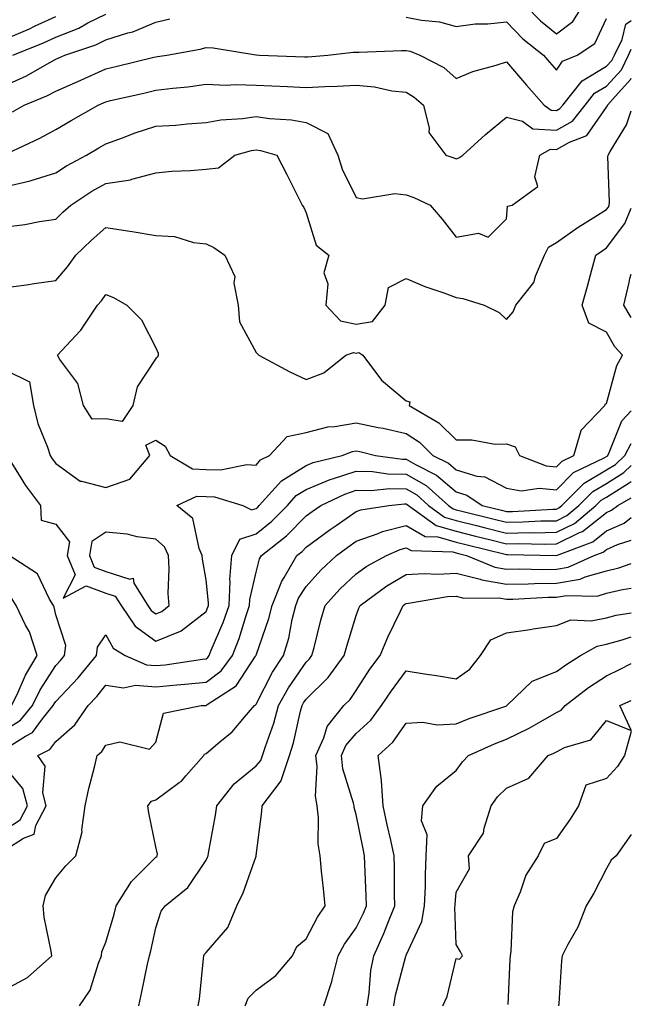
# Model space of a CAD drawing. Units: inches. Extents: x 963203 to 965843, y 7263578 to 7266218.
# Drawn here: x 965721 to 965843, y 7265832 to 7266029 of the extents above; entities that cross this region are included whole.
import ezdxf

# ---------------------------------------------------------------- set-up
doc = ezdxf.new("R2010")
doc.units = ezdxf.units.IN
doc.header["$MEASUREMENT"] = 0
doc.layers.add('Contour_96327263', color=7, linetype='Continuous', true_color=0x0d11ac)

msp = doc.modelspace()

# ---------------------------------------------------------------- linework, layer by layer
at = {"layer": 'Contour_96327263'}
for points in [[(965821.77, 7266031.92, 3127), (965824.86, 7266028.73, 3127), (965828.05, 7266026.13, 3127), (965831.33, 7266028.64, 3127), (965833.38, 7266031.92, 3127)], [(965718.05, 7266025.19, 3128), (965722.79, 7266027.18, 3128), (965723.81, 7266027.68, 3128), (965728.05, 7266029.62, 3128)], [(965719.43, 7266021.92, 3127), (965725.59, 7266024.38, 3127), (965728.05, 7266025.5, 3127), (965732.65, 7266027.32, 3127), (965734.47, 7266028.34, 3127), (965738.05, 7266030.12, 3127)], [(965718.05, 7266015.88, 3126), (965722.21, 7266017.76, 3126), (965726.25, 7266020.12, 3126), (965728.05, 7266021.1, 3126), (965728.62, 7266021.35, 3126), (965729.86, 7266021.92, 3126), (965736.03, 7266023.94, 3126), (965738.05, 7266024.95, 3126), (965742.46, 7266026.33, 3126), (965743.43, 7266026.54, 3126), (965748.05, 7266028.48, 3126), (965750.83, 7266029.14, 3126)], [(965719.37, 7266010.6, 3125), (965721.7, 7266011.92, 3125), (965726.23, 7266013.74, 3125), (965728.05, 7266014.71, 3125), (965733.04, 7266016.91, 3125), (965733.05, 7266016.92, 3125), (965738.05, 7266019.19, 3125), (965740.27, 7266019.7, 3125), (965747.6, 7266021.47, 3125), (965748.05, 7266021.58, 3125), (965748.35, 7266021.62, 3125), (965750.2, 7266021.92, 3125), (965756.86, 7266023.11, 3125), (965758.05, 7266023.42, 3125), (965759.5, 7266023.37, 3125), (965768, 7266021.97, 3125), (965768.05, 7266021.97, 3125), (965768.09, 7266021.96, 3125), (965768.73, 7266021.92, 3125), (965777.7, 7266021.57, 3125), (965778.05, 7266021.56, 3125), (965778.39, 7266021.58, 3125), (965782.36, 7266021.92, 3125), (965787.45, 7266022.52, 3125), (965788.05, 7266022.49, 3125), (965788.62, 7266022.49, 3125), (965797.13, 7266022.84, 3125), (965798.05, 7266022.84, 3125), (965798.81, 7266022.68, 3125), (965800.75, 7266021.92, 3125), (965805.54, 7266019.41, 3125), (965808.05, 7266017.24, 3125), (965811.33, 7266018.64, 3125), (965816.02, 7266019.89, 3125), (965818.05, 7266020.58, 3125), (965822.06, 7266015.93, 3125), (965825.6, 7266011.92, 3125), (965827.01, 7266010.88, 3125), (965828.05, 7266010.83, 3125), (965828.75, 7266011.22, 3125), (965829.31, 7266011.92, 3125), (965833.18, 7266016.79, 3125), (965838.05, 7266019.67, 3125), (965839.11, 7266020.86, 3125), (965839.62, 7266021.92, 3125), (965841.17, 7266025.04, 3125), (965841.91, 7266028.06, 3125), (965843, 7266028.82, 3125)], [(965798.05, 7266029.5, 3126), (965801.09, 7266028.88, 3126), (965804.72, 7266028.59, 3126), (965808.05, 7266027.65, 3126), (965811.84, 7266028.13, 3126), (965814.32, 7266028.19, 3126), (965818.05, 7266028.58, 3126), (965821.32, 7266025.19, 3126), (965825.44, 7266021.92, 3126), (965826.65, 7266020.52, 3126), (965828.05, 7266018.93, 3126), (965829.27, 7266020.7, 3126), (965832.18, 7266021.92, 3126), (965835.72, 7266024.25, 3126), (965838.05, 7266029.2, 3126)], [(965718.43, 7266002.3, 3124), (965724.73, 7266005.24, 3124), (965728.05, 7266007.05, 3124), (965731.14, 7266008.83, 3124), (965736.49, 7266011.92, 3124), (965737.58, 7266012.39, 3124), (965738.05, 7266012.6, 3124), (965738.94, 7266012.81, 3124), (965745.66, 7266014.31, 3124), (965748.05, 7266014.88, 3124), (965751.44, 7266015.31, 3124), (965754.39, 7266015.58, 3124), (965758.05, 7266016.08, 3124), (965762.06, 7266015.93, 3124), (965763.94, 7266016.03, 3124), (965768.05, 7266015.9, 3124), (965774.34, 7266015.63, 3124), (965778.05, 7266015.46, 3124), (965781.79, 7266015.66, 3124), (965784.27, 7266015.7, 3124), (965788.05, 7266015.9, 3124), (965791.73, 7266015.6, 3124), (965795.17, 7266014.8, 3124), (965798.05, 7266014.49, 3124), (965799.66, 7266013.53, 3124), (965801.47, 7266011.92, 3124), (965802.64, 7266007.33, 3124), (965802.54, 7266006.41, 3124), (965805.96, 7266001.92, 3124), (965807.54, 7266001.41, 3124), (965808.05, 7266001.2, 3124), (965808.57, 7266001.4, 3124), (965809.32, 7266001.92, 3124), (965813.91, 7266006.06, 3124), (965818.05, 7266009.52, 3124), (965821.25, 7266008.72, 3124), (965823.32, 7266007.19, 3124), (965828.05, 7266006.94, 3124), (965831.23, 7266008.74, 3124), (965833.77, 7266011.92, 3124), (965835.67, 7266014.3, 3124), (965838.05, 7266015.72, 3124), (965841.01, 7266018.96, 3124), (965842.42, 7266021.92, 3124), (965843, 7266023.11, 3124)], [(965718.05, 7265995.63, 3123), (965722.92, 7265996.79, 3123), (965723.15, 7265996.82, 3123), (965728.05, 7265998.39, 3123), (965730.2, 7265999.77, 3123), (965734.17, 7266001.92, 3123), (965736.62, 7266003.35, 3123), (965738.05, 7266004.17, 3123), (965741.58, 7266005.45, 3123), (965743.67, 7266006.3, 3123), (965748.05, 7266007.69, 3123), (965752.03, 7266007.94, 3123), (965754.31, 7266008.18, 3123), (965758.05, 7266008.43, 3123), (965760.99, 7266008.98, 3123), (965765.37, 7266009.24, 3123), (965768.05, 7266009.64, 3123), (965770.74, 7266009.23, 3123), (965775.12, 7266008.99, 3123), (965778.05, 7266008.42, 3123), (965782.39, 7266006.26, 3123), (965784.4, 7266001.92, 3123), (965785.23, 7265999.1, 3123), (965788.05, 7265993.44, 3123), (965789.33, 7265993.2, 3123), (965795.74, 7265994.23, 3123), (965798.05, 7265993.99, 3123), (965799.56, 7265993.43, 3123), (965802.81, 7265991.92, 3123), (965805.25, 7265989.12, 3123), (965808.05, 7265985.55, 3123), (965812.47, 7265986.34, 3123), (965814.41, 7265985.56, 3123), (965818.05, 7265989.19, 3123), (965818.27, 7265991.7, 3123), (965819.19, 7265991.92, 3123), (965824.3, 7265995.67, 3123), (965823.7, 7265997.57, 3123), (965824.71, 7266001.92, 3123), (965826.85, 7266003.12, 3123), (965828.05, 7266003.05, 3123), (965830.65, 7266004.52, 3123), (965834.15, 7266005.82, 3123), (965838.05, 7266011.49, 3123), (965838.22, 7266011.75, 3123), (965838.27, 7266011.92, 3123), (965839.77, 7266013.64, 3123), (965842.89, 7266017.08, 3123), (965843, 7266017.3, 3123)], [(965718.05, 7265987.56, 3122), (965721.88, 7265988.09, 3122), (965724.78, 7265988.65, 3122), (965728.05, 7265989.15, 3122), (965729.47, 7265990.5, 3122), (965731.07, 7265991.92, 3122), (965735.27, 7265994.7, 3122), (965738.05, 7265996.28, 3122), (965742.99, 7265996.98, 3122), (965743.22, 7265997.09, 3122), (965748.05, 7265998.4, 3122), (965751.24, 7265998.73, 3122), (965754.98, 7265998.85, 3122), (965758.05, 7265999.14, 3122), (965760.56, 7265999.41, 3122), (965763.82, 7266001.92, 3122), (965767.14, 7266002.83, 3122), (965768.05, 7266002.96, 3122), (965768.96, 7266002.83, 3122), (965772.18, 7266001.92, 3122), (965774.17, 7265998.04, 3122), (965776.45, 7265993.52, 3122), (965777.26, 7265991.92, 3122), (965777.61, 7265991.48, 3122), (965778.05, 7265990.36, 3122), (965780.05, 7265983.92, 3122), (965782.56, 7265981.92, 3122), (965781.6, 7265978.37, 3122), (965782.36, 7265976.23, 3122), (965781.96, 7265971.92, 3122), (965784.92, 7265968.79, 3122), (965788.05, 7265968.15, 3122), (965791.3, 7265968.67, 3122), (965793.85, 7265971.92, 3122), (965794.52, 7265975.45, 3122), (965798.05, 7265977.27, 3122), (965801.77, 7265975.64, 3122), (965805.55, 7265974.42, 3122), (965808.05, 7265973.49, 3122), (965809.38, 7265973.25, 3122), (965813.61, 7265971.92, 3122), (965816.63, 7265970.5, 3122), (965818.05, 7265969.06, 3122), (965819.37, 7265970.6, 3122), (965819.95, 7265971.92, 3122), (965823.53, 7265976.44, 3122), (965823.88, 7265977.75, 3122), (965825.68, 7265981.92, 3122), (965826.46, 7265983.51, 3122), (965828.05, 7265984.47, 3122), (965832.42, 7265987.55, 3122), (965835.72, 7265989.59, 3122), (965838.05, 7265991.06, 3122), (965838.42, 7265991.55, 3122), (965838.57, 7265991.92, 3122), (965838.67, 7265992.55, 3122), (965838.33, 7266001.64, 3122), (965838.41, 7266001.92, 3122), (965838.79, 7266002.66, 3122), (965842.01, 7266007.96, 3122), (965843, 7266010.8, 3122)], [(965718.05, 7265975.46, 3121), (965722.16, 7265976.03, 3121), (965723.71, 7265976.26, 3121), (965728.05, 7265976.84, 3121), (965730.37, 7265979.6, 3121), (965732.04, 7265981.92, 3121), (965735.1, 7265984.87, 3121), (965738.05, 7265987.49, 3121), (965742.85, 7265986.72, 3121), (965743.32, 7265986.65, 3121), (965748.05, 7265985.88, 3121), (965751.76, 7265985.63, 3121), (965755.52, 7265984.45, 3121), (965758.05, 7265984.19, 3121), (965759.59, 7265983.46, 3121), (965761.82, 7265981.92, 3121), (965763.79, 7265977.66, 3121), (965763.63, 7265976.34, 3121), (965764.49, 7265971.92, 3121), (965764.73, 7265968.6, 3121), (965768.05, 7265962.46, 3121), (965768.32, 7265962.19, 3121), (965768.6, 7265961.92, 3121), (965774.76, 7265958.63, 3121), (965778.05, 7265957.11, 3121), (965781.58, 7265958.39, 3121), (965785.95, 7265961.92, 3121), (965787.49, 7265962.48, 3121), (965788.05, 7265962.36, 3121), (965788.58, 7265962.45, 3121), (965789.4, 7265961.92, 3121), (965793.1, 7265956.97, 3121), (965798.05, 7265952.84, 3121), (965798.73, 7265952.6, 3121), (965798.66, 7265951.92, 3121), (965804.57, 7265948.44, 3121), (965808.05, 7265945, 3121), (965811.15, 7265945.02, 3121), (965815.78, 7265944.19, 3121), (965818.05, 7265944.2, 3121), (965819.77, 7265943.64, 3121), (965820.68, 7265941.92, 3121), (965825.98, 7265939.85, 3121), (965828.05, 7265939.65, 3121), (965829.18, 7265940.79, 3121), (965831.54, 7265941.92, 3121), (965833, 7265946.87, 3121), (965832.99, 7265946.98, 3121), (965837.73, 7265951.92, 3121), (965837.8, 7265952.17, 3121), (965838.05, 7265952.29, 3121), (965840.12, 7265959.85, 3121), (965841.27, 7265961.92, 3121), (965839.71, 7265963.58, 3121), (965838.05, 7265966.57, 3121), (965834.5, 7265968.37, 3121), (965833.2, 7265971.92, 3121), (965834.26, 7265975.71, 3121), (965835.11, 7265978.98, 3121), (965835.91, 7265981.92, 3121), (965837.15, 7265982.82, 3121), (965838.05, 7265983.38, 3121), (965841.72, 7265988.25, 3121), (965843, 7265991.35, 3121)], [(965843, 7265969.5, 3120), (965841.48, 7265971.92, 3120), (965842.6, 7265976.47, 3120), (965842.72, 7265977.25, 3120), (965843, 7265978.14, 3120)], [(965718.05, 7265958.96, 3120), (965722.77, 7265956.64, 3120), (965723.62, 7265951.92, 3120), (965724.45, 7265948.32, 3120), (965726.39, 7265943.58, 3120), (965726.91, 7265941.92, 3120), (965727.35, 7265941.22, 3120), (965728.05, 7265940.32, 3120), (965732.89, 7265936.76, 3120), (965733.18, 7265936.79, 3120), (965738.05, 7265935.52, 3120), (965742.8, 7265937.17, 3120), (965746.84, 7265941.92, 3120), (965746.03, 7265943.94, 3120), (965748.05, 7265944.96, 3120), (965749.9, 7265943.77, 3120), (965750.9, 7265941.92, 3120), (965755.36, 7265939.23, 3120), (965758.05, 7265939.12, 3120), (965760.97, 7265939, 3120), (965766.23, 7265940.1, 3120), (965768.05, 7265939.99, 3120), (965768.94, 7265941.03, 3120), (965770.71, 7265941.92, 3120), (965774.27, 7265945.7, 3120), (965778.05, 7265946.5, 3120), (965782.37, 7265947.6, 3120), (965783.81, 7265947.68, 3120), (965788.05, 7265948.45, 3120), (965792.45, 7265947.52, 3120), (965793.46, 7265947.33, 3120), (965798.05, 7265946.3, 3120), (965800.7, 7265944.57, 3120), (965803.35, 7265941.92, 3120), (965806.5, 7265940.37, 3120), (965808.05, 7265939.03, 3120), (965812.17, 7265937.8, 3120), (965813.77, 7265937.64, 3120), (965818.05, 7265935.35, 3120), (965820.99, 7265934.86, 3120), (965824.57, 7265935.4, 3120), (965828.05, 7265935.06, 3120), (965831.48, 7265938.49, 3120), (965837.55, 7265941.42, 3120), (965838.05, 7265941.71, 3120), (965838.18, 7265941.79, 3120), (965838.31, 7265941.92, 3120), (965838.61, 7265942.48, 3120), (965841.14, 7265948.83, 3120), (965843, 7265950.79, 3120)], [(965718.65, 7265941.32, 3119), (965722, 7265935.87, 3119), (965724.96, 7265931.92, 3119), (965725.11, 7265928.98, 3119), (965728.05, 7265928.18, 3119), (965730.78, 7265924.65, 3119), (965730.32, 7265921.92, 3119), (965731.92, 7265918.05, 3119), (965729.53, 7265913.4, 3119), (965734.09, 7265915.88, 3119), (965738.05, 7265914.39, 3119), (965739.92, 7265913.79, 3119), (965741.09, 7265911.92, 3119), (965743.91, 7265907.78, 3119), (965748.05, 7265904.78, 3119), (965752.95, 7265906.82, 3119), (965753.11, 7265906.86, 3119), (965758.05, 7265910.71, 3119), (965758.41, 7265911.56, 3119), (965758.54, 7265911.92, 3119), (965758.57, 7265912.44, 3119), (965758.05, 7265917.07, 3119), (965757.34, 7265921.21, 3119), (965757.3, 7265921.92, 3119), (965756.66, 7265923.31, 3119), (965755.41, 7265929.28, 3119), (965752.25, 7265931.92, 3119), (965756.19, 7265933.78, 3119), (965758.05, 7265933.69, 3119), (965759.76, 7265933.63, 3119), (965765.4, 7265931.92, 3119), (965767.16, 7265931.03, 3119), (965768.05, 7265931.32, 3119), (965768.38, 7265931.59, 3119), (965768.7, 7265931.92, 3119), (965773.11, 7265936.86, 3119), (965778.05, 7265939.93, 3119), (965779.47, 7265940.5, 3119), (965785.25, 7265941.92, 3119), (965787.28, 7265942.69, 3119), (965788.05, 7265942.83, 3119), (965788.8, 7265942.67, 3119), (965791.89, 7265941.92, 3119), (965797.29, 7265941.16, 3119), (965798.05, 7265941.15, 3119), (965799.88, 7265940.09, 3119), (965804.12, 7265937.99, 3119), (965808.05, 7265934.61, 3119), (965810.12, 7265933.99, 3119), (965813.22, 7265931.92, 3119), (965817.07, 7265930.94, 3119), (965818.05, 7265930.7, 3119), (965819.25, 7265930.72, 3119), (965827.31, 7265931.18, 3119), (965828.05, 7265931.19, 3119), (965828.54, 7265931.43, 3119), (965829.12, 7265931.92, 3119), (965833.59, 7265936.38, 3119), (965838.05, 7265939.01, 3119), (965839.84, 7265940.13, 3119), (965841.72, 7265941.92, 3119), (965843, 7265944.32, 3119)], [(965718.05, 7265883.36, 3118), (965721.97, 7265885.84, 3118), (965723.41, 7265886.56, 3118), (965725.41, 7265889.28, 3118), (965727.55, 7265891.92, 3118), (965727.72, 7265892.25, 3118), (965728.05, 7265892.77, 3118), (965732.5, 7265897.47, 3118), (965736.15, 7265901.92, 3118), (965736.35, 7265903.62, 3118), (965738.05, 7265906.05, 3118), (965739.51, 7265903.38, 3118), (965741.93, 7265901.92, 3118), (965746.18, 7265900.05, 3118), (965748.05, 7265899.92, 3118), (965749.88, 7265900.09, 3118), (965757.34, 7265901.21, 3118), (965758.05, 7265901.29, 3118), (965758.42, 7265901.55, 3118), (965758.69, 7265901.92, 3118), (965759.1, 7265902.97, 3118), (965761.47, 7265908.5, 3118), (965762.65, 7265911.92, 3118), (965762.88, 7265916.75, 3118), (965762.84, 7265917.13, 3118), (965763.18, 7265921.92, 3118), (965764.81, 7265925.16, 3118), (965768.05, 7265926.22, 3118), (965771.18, 7265928.79, 3118), (965774.3, 7265931.92, 3118), (965776.07, 7265933.9, 3118), (965778.05, 7265935.13, 3118), (965782.87, 7265937.1, 3118), (965783.34, 7265937.21, 3118), (965788.05, 7265938.74, 3118), (965791.3, 7265938.67, 3118), (965794.37, 7265938.24, 3118), (965798.05, 7265938.18, 3118), (965802.01, 7265935.88, 3118), (965806.49, 7265931.92, 3118), (965807.39, 7265931.26, 3118), (965808.05, 7265931.07, 3118), (965809.18, 7265930.79, 3118), (965815.35, 7265929.22, 3118), (965818.05, 7265928.55, 3118), (965821.36, 7265928.61, 3118), (965824.94, 7265928.81, 3118), (965828.05, 7265928.87, 3118), (965830.09, 7265929.88, 3118), (965832.53, 7265931.92, 3118), (965835.3, 7265934.67, 3118), (965838.05, 7265936.3, 3118), (965841.5, 7265938.47, 3118), (965843, 7265939.9, 3118)], [(965718.05, 7265863.19, 3117), (965721.59, 7265865.46, 3117), (965723.72, 7265866.25, 3117), (965724.07, 7265867.94, 3117), (965726.15, 7265871.92, 3117), (965725.48, 7265874.49, 3117), (965725.94, 7265879.81, 3117), (965724.43, 7265881.92, 3117), (965726.85, 7265883.12, 3117), (965728.05, 7265884.76, 3117), (965731.87, 7265888.1, 3117), (965734.51, 7265891.92, 3117), (965736.23, 7265893.74, 3117), (965738.05, 7265895.99, 3117), (965741.59, 7265895.46, 3117), (965743.97, 7265896, 3117), (965748.05, 7265895.69, 3117), (965752.22, 7265896.09, 3117), (965753.79, 7265896.18, 3117), (965758.05, 7265896.63, 3117), (965761.1, 7265898.87, 3117), (965763.35, 7265901.92, 3117), (965764.67, 7265905.3, 3117), (965766.08, 7265909.95, 3117), (965766.76, 7265911.92, 3117), (965766.82, 7265913.15, 3117), (965768.05, 7265918.6, 3117), (965768.74, 7265921.23, 3117), (965769.15, 7265921.92, 3117), (965774.1, 7265925.87, 3117), (965778.05, 7265929.85, 3117), (965779.24, 7265930.73, 3117), (965780.98, 7265931.92, 3117), (965785.77, 7265934.2, 3117), (965788.05, 7265934.94, 3117), (965791.01, 7265934.88, 3117), (965794.7, 7265935.27, 3117), (965798.05, 7265935.22, 3117), (965800.14, 7265934.01, 3117), (965802.49, 7265931.92, 3117), (965805.71, 7265929.58, 3117), (965808.05, 7265928.91, 3117), (965812.06, 7265927.91, 3117), (965813.64, 7265927.51, 3117), (965818.05, 7265926.4, 3117), (965822.62, 7265926.49, 3117), (965823.5, 7265926.47, 3117), (965828.05, 7265926.56, 3117), (965831.64, 7265928.33, 3117), (965835.94, 7265931.92, 3117), (965837, 7265932.97, 3117), (965838.05, 7265933.6, 3117), (965842.55, 7265936.42, 3117), (965843, 7265936.67, 3117)], [(965718.05, 7265835.25, 3116), (965722.37, 7265837.6, 3116), (965727.24, 7265841.92, 3116), (965727.13, 7265842.84, 3116), (965725.75, 7265849.62, 3116), (965725.53, 7265851.92, 3116), (965726.02, 7265853.95, 3116), (965728.05, 7265857.47, 3116), (965730.04, 7265859.93, 3116), (965732.05, 7265861.92, 3116), (965733.28, 7265866.69, 3116), (965733.23, 7265867.1, 3116), (965733.88, 7265871.92, 3116), (965734.62, 7265875.35, 3116), (965735.75, 7265879.62, 3116), (965736.28, 7265881.92, 3116), (965737.25, 7265882.72, 3116), (965738.05, 7265884.04, 3116), (965740.82, 7265884.69, 3116), (965746.73, 7265883.24, 3116), (965748.05, 7265884.64, 3116), (965749.56, 7265890.41, 3116), (965757.08, 7265891.92, 3116), (965758, 7265891.97, 3116), (965758.05, 7265891.97, 3116), (965758.26, 7265892.13, 3116), (965764.09, 7265895.88, 3116), (965767.92, 7265901.79, 3116), (965768.02, 7265901.92, 3116), (965768.02, 7265901.95, 3116), (965768.05, 7265902.03, 3116), (965770.63, 7265909.34, 3116), (965771.26, 7265911.92, 3116), (965773.17, 7265916.8, 3116), (965773.63, 7265917.5, 3116), (965776.21, 7265921.92, 3116), (965777.23, 7265922.74, 3116), (965778.05, 7265923.56, 3116), (965782.86, 7265927.11, 3116), (965784.05, 7265927.92, 3116), (965788.05, 7265930.7, 3116), (965788.96, 7265931.01, 3116), (965794.55, 7265931.92, 3116), (965797.72, 7265932.25, 3116), (965798.05, 7265932.25, 3116), (965798.26, 7265932.13, 3116), (965798.49, 7265931.92, 3116), (965804.02, 7265927.89, 3116), (965808.05, 7265926.75, 3116), (965811.91, 7265925.78, 3116), (965814.93, 7265925.04, 3116), (965818.05, 7265924.25, 3116), (965820.42, 7265924.29, 3116), (965825.76, 7265924.21, 3116), (965828.05, 7265924.24, 3116), (965832.63, 7265926.5, 3116), (965833.25, 7265926.72, 3116), (965838.05, 7265930.51, 3116), (965839.02, 7265930.95, 3116), (965840.29, 7265931.92, 3116), (965843, 7265933.42, 3116)], [(965732.75, 7265831.92, 3115), (965734.91, 7265835.06, 3115), (965736.55, 7265840.42, 3115), (965737.2, 7265841.92, 3115), (965737.26, 7265842.71, 3115), (965738.05, 7265844.66, 3115), (965739.7, 7265850.27, 3115), (965740.11, 7265851.92, 3115), (965743.18, 7265856.79, 3115), (965748.05, 7265861.63, 3115), (965748.21, 7265861.76, 3115), (965748.32, 7265861.92, 3115), (965748.33, 7265862.2, 3115), (965748.05, 7265863.7, 3115), (965746.64, 7265870.51, 3115), (965746.43, 7265871.92, 3115), (965747.17, 7265872.8, 3115), (965748.05, 7265873.07, 3115), (965752.66, 7265876.53, 3115), (965753.12, 7265876.85, 3115), (965754.01, 7265877.88, 3115), (965757.61, 7265881.92, 3115), (965757.78, 7265882.19, 3115), (965758.05, 7265882.35, 3115), (965760.79, 7265884.66, 3115), (965763.27, 7265886.7, 3115), (965765.75, 7265889.62, 3115), (965767.75, 7265891.92, 3115), (965767.93, 7265892.04, 3115), (965768.05, 7265892.22, 3115), (965771.36, 7265898.61, 3115), (965773.54, 7265901.92, 3115), (965774.56, 7265905.41, 3115), (965775.26, 7265909.13, 3115), (965775.96, 7265911.92, 3115), (965776.55, 7265913.42, 3115), (965778.05, 7265915.69, 3115), (965780.98, 7265918.99, 3115), (965784.11, 7265921.92, 3115), (965786.37, 7265923.6, 3115), (965788.05, 7265924.76, 3115), (965792.42, 7265926.29, 3115), (965793.29, 7265926.68, 3115), (965798.05, 7265927.93, 3115), (965801.84, 7265925.71, 3115), (965804.33, 7265925.64, 3115), (965808.05, 7265924.59, 3115), (965810.19, 7265924.06, 3115), (965817.81, 7265922.16, 3115), (965818.05, 7265922.11, 3115), (965818.24, 7265922.11, 3115), (965828.05, 7265921.93, 3115), (965828.07, 7265921.94, 3115), (965835.32, 7265924.65, 3115), (965838.05, 7265926.81, 3115), (965841.57, 7265928.4, 3115), (965843, 7265929.51, 3115)], [(965744.6, 7265831.92, 3114), (965745.26, 7265834.71, 3114), (965746.39, 7265840.26, 3114), (965746.76, 7265841.92, 3114), (965747.03, 7265842.94, 3114), (965748.05, 7265847.54, 3114), (965749.12, 7265850.85, 3114), (965749.88, 7265851.92, 3114), (965754.42, 7265855.55, 3114), (965758.05, 7265861.05, 3114), (965758.35, 7265861.62, 3114), (965758.48, 7265861.92, 3114), (965758.56, 7265862.43, 3114), (965759.97, 7265870, 3114), (965760.23, 7265871.92, 3114), (965763.69, 7265876.28, 3114), (965768.05, 7265879.87, 3114), (965769, 7265880.97, 3114), (965769.31, 7265881.92, 3114), (965769.9, 7265883.77, 3114), (965771.59, 7265888.38, 3114), (965772.56, 7265891.92, 3114), (965774.52, 7265895.45, 3114), (965778.05, 7265900.58, 3114), (965778.73, 7265901.24, 3114), (965779.22, 7265901.92, 3114), (965779.65, 7265903.52, 3114), (965781, 7265908.97, 3114), (965781.84, 7265911.92, 3114), (965784.77, 7265915.2, 3114), (965788.05, 7265918.28, 3114), (965790.18, 7265919.79, 3114), (965794.11, 7265921.92, 3114), (965796.85, 7265923.12, 3114), (965798.05, 7265923.43, 3114), (965799.01, 7265922.88, 3114), (965807.34, 7265922.63, 3114), (965808.05, 7265922.43, 3114), (965808.46, 7265922.33, 3114), (965810.1, 7265921.92, 3114), (965815.71, 7265919.58, 3114), (965818.05, 7265919.19, 3114), (965820.75, 7265919.22, 3114), (965825.25, 7265919.12, 3114), (965828.05, 7265919.15, 3114), (965830.4, 7265919.57, 3114), (965835.61, 7265921.92, 3114), (965837.39, 7265922.58, 3114), (965838.05, 7265923.11, 3114), (965840.22, 7265924.09, 3114), (965843, 7265925.01, 3114)], [(965718.05, 7265887.12, 3119), (965720.99, 7265888.98, 3119), (965723.38, 7265891.92, 3119), (965724.91, 7265895.06, 3119), (965728.05, 7265899.96, 3119), (965729.01, 7265900.96, 3119), (965729.79, 7265901.92, 3119), (965730.03, 7265903.9, 3119), (965728.05, 7265910.05, 3119), (965727.73, 7265911.6, 3119), (965727.58, 7265911.92, 3119), (965726.79, 7265913.18, 3119), (965724.38, 7265918.25, 3119), (965718.71, 7265921.92, 3119)], [(965756.49, 7265831.92, 3113), (965756.73, 7265833.24, 3113), (965757.53, 7265841.4, 3113), (965757.61, 7265841.92, 3113), (965757.75, 7265842.22, 3113), (965758.05, 7265842.61, 3113), (965762.42, 7265847.55, 3113), (965764.18, 7265851.92, 3113), (965765.46, 7265854.51, 3113), (965768.05, 7265861.86, 3113), (965768.08, 7265861.92, 3113), (965768.08, 7265861.95, 3113), (965769.19, 7265870.78, 3113), (965769.27, 7265871.92, 3113), (965773.06, 7265876.91, 3113), (965773.06, 7265876.93, 3113), (965774.71, 7265881.92, 3113), (965775.52, 7265884.45, 3113), (965776.92, 7265890.79, 3113), (965777.23, 7265891.92, 3113), (965777.52, 7265892.45, 3113), (965778.05, 7265893.22, 3113), (965782.45, 7265897.52, 3113), (965785.64, 7265901.92, 3113), (965786.16, 7265903.81, 3113), (965788.05, 7265909.92, 3113), (965788.6, 7265911.37, 3113), (965788.86, 7265911.92, 3113), (965794.14, 7265915.83, 3113), (965798.05, 7265918.1, 3113), (965801.63, 7265918.34, 3113), (965804.33, 7265918.2, 3113), (965808.05, 7265918.39, 3113), (965812.81, 7265917.16, 3113), (965813.15, 7265917.02, 3113), (965818.05, 7265916.19, 3113), (965822.38, 7265916.25, 3113), (965823.66, 7265916.31, 3113), (965828.05, 7265916.36, 3113), (965832.78, 7265917.19, 3113), (965833.78, 7265917.65, 3113), (965838.05, 7265918.86, 3113), (965840.53, 7265919.44, 3113), (965843, 7265920.34, 3113)], [(965765.88, 7265831.92, 3112), (965766.49, 7265833.48, 3112), (965768.05, 7265835.03, 3112), (965771.99, 7265837.98, 3112), (965775.34, 7265841.92, 3112), (965776.22, 7265843.75, 3112), (965778.05, 7265845.32, 3112), (965780.31, 7265849.66, 3112), (965781.84, 7265851.92, 3112), (965781.52, 7265855.39, 3112), (965781.14, 7265858.83, 3112), (965780.83, 7265861.92, 3112), (965780.44, 7265864.31, 3112), (965780.51, 7265869.46, 3112), (965780.22, 7265871.92, 3112), (965779.92, 7265873.8, 3112), (965780.25, 7265879.72, 3112), (965780, 7265881.92, 3112), (965781.58, 7265885.45, 3112), (965782.24, 7265887.73, 3112), (965785.59, 7265891.92, 3112), (965786.84, 7265893.13, 3112), (965788.05, 7265894.93, 3112), (965790.8, 7265899.17, 3112), (965792.83, 7265901.92, 3112), (965794.35, 7265905.62, 3112), (965796.91, 7265910.78, 3112), (965797.44, 7265911.92, 3112), (965797.79, 7265912.18, 3112), (965798.05, 7265912.33, 3112), (965798.49, 7265912.36, 3112), (965806.27, 7265913.7, 3112), (965808.05, 7265913.79, 3112), (965809.53, 7265913.4, 3112), (965816.52, 7265913.45, 3112), (965818.05, 7265913.2, 3112), (965819.35, 7265913.22, 3112), (965826.41, 7265913.56, 3112), (965828.05, 7265913.58, 3112), (965830.06, 7265913.93, 3112), (965836.16, 7265913.81, 3112), (965838.05, 7265914.36, 3112), (965841.23, 7265915.1, 3112), (965843, 7265915.37, 3112)], [(965781.57, 7265831.92, 3111), (965783.2, 7265836.77, 3111), (965783.24, 7265837.11, 3111), (965784.42, 7265841.92, 3111), (965785.73, 7265844.24, 3111), (965788.05, 7265847.52, 3111), (965789.51, 7265850.46, 3111), (965790.08, 7265851.92, 3111), (965790.04, 7265853.91, 3111), (965789.75, 7265860.22, 3111), (965789.71, 7265861.92, 3111), (965789.41, 7265863.28, 3111), (965788.05, 7265870.18, 3111), (965787.66, 7265871.53, 3111), (965787.62, 7265871.92, 3111), (965787.53, 7265872.44, 3111), (965785.39, 7265879.26, 3111), (965785.11, 7265881.92, 3111), (965786.01, 7265883.96, 3111), (965788.05, 7265886.33, 3111), (965790.96, 7265889.01, 3111), (965793.13, 7265891.92, 3111), (965795.09, 7265894.88, 3111), (965798.05, 7265898.84, 3111), (965801.72, 7265898.25, 3111), (965804.07, 7265897.94, 3111), (965808.05, 7265897.25, 3111), (965810.75, 7265899.22, 3111), (965812.88, 7265901.92, 3111), (965814.91, 7265905.06, 3111), (965818.05, 7265906.48, 3111), (965822.82, 7265907.15, 3111), (965823.37, 7265907.24, 3111), (965828.05, 7265907.94, 3111), (965830.94, 7265909.03, 3111), (965835, 7265908.87, 3111), (965838.05, 7265909.49, 3111), (965839.96, 7265910.01, 3111), (965843, 7265910.45, 3111)], [(965790.21, 7265831.92, 3110), (965790.62, 7265834.49, 3110), (965790.99, 7265838.98, 3110), (965791.56, 7265841.92, 3110), (965793.6, 7265846.37, 3110), (965794.22, 7265848.09, 3110), (965795.76, 7265851.92, 3110), (965795.72, 7265854.25, 3110), (965795.71, 7265859.58, 3110), (965795.65, 7265861.92, 3110), (965794.96, 7265865.01, 3110), (965794.23, 7265868.1, 3110), (965793.41, 7265871.92, 3110), (965793.07, 7265876.9, 3110), (965793.08, 7265876.95, 3110), (965792.44, 7265881.92, 3110), (965795.39, 7265884.58, 3110), (965798.05, 7265888.42, 3110), (965801.34, 7265888.63, 3110), (965804.23, 7265888.1, 3110), (965808.05, 7265888.26, 3110), (965810.62, 7265889.35, 3110), (965817.96, 7265891.83, 3110), (965818.05, 7265891.86, 3110), (965818.09, 7265891.88, 3110), (965818.15, 7265891.92, 3110), (965823.19, 7265896.78, 3110), (965828.05, 7265898.7, 3110), (965829.89, 7265900.08, 3110), (965832.82, 7265901.92, 3110), (965836.16, 7265903.81, 3110), (965838.05, 7265904.2, 3110), (965841.17, 7265905.05, 3110), (965843, 7265905.67, 3110)], [(965795.54, 7265831.92, 3109), (965795.89, 7265834.08, 3109), (965797.98, 7265841.85, 3109), (965798, 7265841.92, 3109), (965798.01, 7265841.96, 3109), (965798.05, 7265842.06, 3109), (965801.17, 7265848.8, 3109), (965801.7, 7265851.92, 3109), (965801.87, 7265855.74, 3109), (965801.86, 7265858.11, 3109), (965802.03, 7265861.92, 3109), (965802.2, 7265866.07, 3109), (965801.07, 7265868.9, 3109), (965801.38, 7265871.92, 3109), (965804.17, 7265875.8, 3109), (965808.05, 7265878.93, 3109), (965809.27, 7265880.7, 3109), (965810.51, 7265881.92, 3109), (965815.68, 7265884.29, 3109), (965818.05, 7265885.19, 3109), (965822.59, 7265887.38, 3109), (965824.9, 7265888.77, 3109), (965828.05, 7265890.55, 3109), (965828.96, 7265891.01, 3109), (965829.77, 7265891.92, 3109), (965834.44, 7265895.53, 3109), (965838.05, 7265897.89, 3109), (965840.8, 7265899.17, 3109), (965843, 7265900.33, 3109)], [(965843, 7265887.03, 3108), (965840.68, 7265891.92, 3108), (965843, 7265892.95, 3108)], [(965805.35, 7265831.92, 3108), (965806.2, 7265833.77, 3108), (965808.05, 7265841.4, 3108), (965808.7, 7265841.27, 3108), (965809.28, 7265841.92, 3108), (965808.87, 7265842.74, 3108), (965808.05, 7265844.15, 3108), (965807.78, 7265851.65, 3108), (965807.82, 7265851.92, 3108), (965807.83, 7265852.14, 3108), (965808.05, 7265854.62, 3108), (965810.68, 7265859.29, 3108), (965810.47, 7265861.92, 3108), (965813.51, 7265866.46, 3108), (965813.58, 7265867.45, 3108), (965814.98, 7265871.92, 3108), (965816.28, 7265873.69, 3108), (965818.05, 7265875.44, 3108), (965822.56, 7265877.41, 3108), (965826.39, 7265881.92, 3108), (965827.54, 7265882.43, 3108), (965828.05, 7265882.71, 3108), (965829.65, 7265883.52, 3108), (965834.9, 7265885.07, 3108), (965838.05, 7265888.91, 3108), (965843, 7265886.94, 3108)], [(965843, 7265886.74, 3108), (965841.65, 7265881.92, 3108), (965840.23, 7265879.74, 3108), (965838.05, 7265877.37, 3108), (965833.93, 7265876.04, 3108), (965832.48, 7265871.92, 3108), (965830.76, 7265869.21, 3108), (965828.05, 7265865.34, 3108), (965825.61, 7265864.36, 3108), (965824.42, 7265861.92, 3108), (965821.92, 7265858.05, 3108), (965820.79, 7265854.66, 3108), (965819.59, 7265851.92, 3108), (965819.29, 7265850.68, 3108), (965818.96, 7265842.83, 3108), (965818.79, 7265841.92, 3108), (965818.77, 7265841.2, 3108), (965818.32, 7265832.19, 3108)], [(965718.05, 7265867.24, 3118), (965720.9, 7265869.07, 3118), (965722.39, 7265871.92, 3118), (965721.49, 7265875.36, 3118), (965718.05, 7265879.43, 3118)], [(965843, 7265866.13, 3109), (965839.98, 7265861.92, 3109), (965838.97, 7265861, 3109), (965838.05, 7265859.34, 3109), (965835.54, 7265854.43, 3109), (965833.96, 7265851.92, 3109), (965832.32, 7265847.65, 3109), (965830.32, 7265844.19, 3109), (965829.16, 7265841.92, 3109), (965829.04, 7265840.93, 3109), (965828.54, 7265832.41, 3109), (965828.48, 7265831.92, 3109)]]:
    msp.add_polyline3d(points, dxfattribs=at)
for points in [[(965738.05, 7265949.23, 3120), (965735.28, 7265949.15, 3120), (965733.6, 7265951.92, 3120), (965732.42, 7265956.3, 3120), (965728.87, 7265961.1, 3120), (965728.39, 7265961.92, 3120), (965732.92, 7265966.79, 3120), (965733.05, 7265966.92, 3120), (965736.4, 7265971.92, 3120), (965737.15, 7265972.82, 3120), (965738.05, 7265974.1, 3120), (965739.6, 7265973.47, 3120), (965742.21, 7265971.92, 3120), (965745.15, 7265969.02, 3120), (965748.05, 7265963.39, 3120), (965748.5, 7265962.37, 3120), (965748.5, 7265961.92, 3120), (965748.39, 7265961.58, 3120), (965748.05, 7265961.3, 3120), (965744.33, 7265955.64, 3120), (965743.42, 7265951.92, 3120), (965741.27, 7265948.7, 3120)], [(965748.05, 7265910.23, 3120), (965749.24, 7265910.73, 3120), (965750.66, 7265911.92, 3120), (965750.48, 7265914.35, 3120), (965750.7, 7265919.27, 3120), (965750.54, 7265921.92, 3120), (965749.77, 7265923.64, 3120), (965748.05, 7265925.18, 3120), (965744.31, 7265925.66, 3120), (965742.33, 7265926.2, 3120), (965738.05, 7265926.6, 3120), (965735.24, 7265924.73, 3120), (965734.76, 7265921.92, 3120), (965735.73, 7265919.6, 3120), (965738.05, 7265918.72, 3120), (965742.81, 7265917.16, 3120), (965743.52, 7265917.39, 3120), (965743.6, 7265916.37, 3120), (965746.4, 7265911.92, 3120), (965747.07, 7265910.94, 3120)], [(965718.05, 7265890.88, 3120), (965718.68, 7265891.29, 3120), (965719.2, 7265891.92, 3120), (965720.3, 7265894.17, 3120), (965721.96, 7265898.01, 3120), (965724.3, 7265901.92, 3120), (965722.76, 7265906.63, 3120), (965722, 7265907.97, 3120), (965720.13, 7265911.92, 3120), (965719.33, 7265913.2, 3120), (965718.05, 7265914.17, 3120), (965713.69, 7265917.56, 3120), (965711.02, 7265918.95, 3120), (965708.05, 7265920.67, 3120), (965704.27, 7265915.7, 3120), (965703.14, 7265911.92, 3120), (965703.25, 7265907.12, 3120), (965703.33, 7265906.64, 3120), (965703.49, 7265901.92, 3120), (965704.43, 7265898.3, 3120), (965708.05, 7265894.12, 3120), (965709.72, 7265893.59, 3120), (965713.05, 7265891.92, 3120), (965716.98, 7265890.85, 3120)]]:
    msp.add_polyline3d(points, close=True, dxfattribs=at)

doc.saveas('drawing.dxf')
